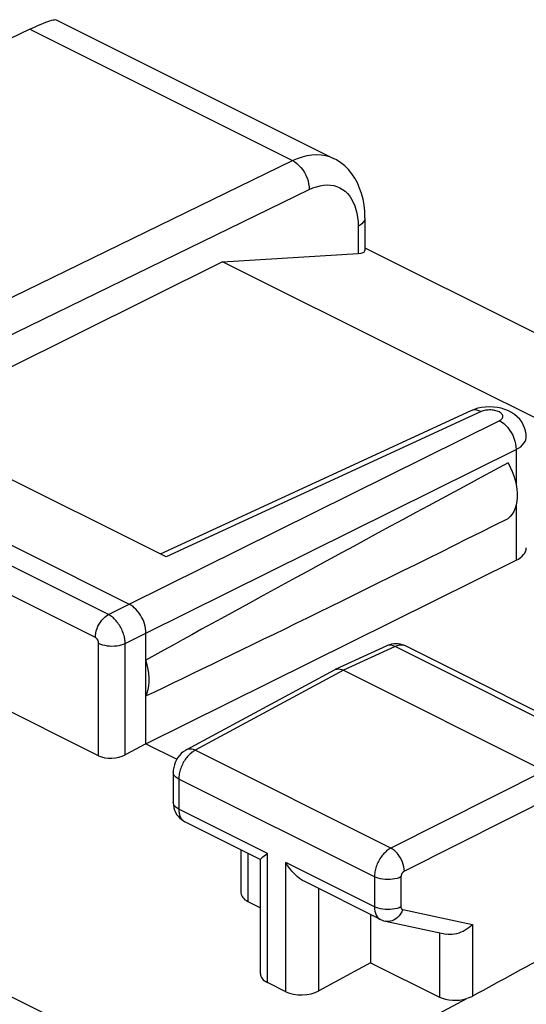
# Model space of a CAD drawing. Units: inches. Extents: x 86.9 to 123.7, y 122.9 to 174.1.
# Drawn here: x 102.4 to 107.7, y 163.7 to 174.1 of the extents above; entities that cross this region are included whole.
import ezdxf

# ---------------------------------------------------------------- set-up
doc = ezdxf.new("R2010")
doc.units = ezdxf.units.IN
doc.header["$MEASUREMENT"] = 0
doc.layers.add('ASSI', color=7, linetype='Continuous')
doc.layers.add('RACCORDO', color=7, linetype='Continuous')

# ---------------------------------------------------------------- blocks, each defined once
blk = doc.blocks.new('block 35')
at = {"layer": 'ASSI', "color": 7, "lineweight": 25, "true_color": 0xffffff}
blk.add_lwpolyline([(102.466, 173.99), (96.122, 170.922)], dxfattribs=at)
blk = doc.blocks.new('block 51')
at = {"layer": 'ASSI', "color": 7, "lineweight": 25, "true_color": 0xffffff}
blk.add_lwpolyline([(104.501, 171.536), (100.674, 169.63)], dxfattribs=at)
blk = doc.blocks.new('block 55')
at = {"layer": 'ASSI', "color": 7, "lineweight": 25, "true_color": 0xffffff}
blk.add_lwpolyline([(100.322, 170.207), (105.239, 172.603)], dxfattribs=at)
blk = doc.blocks.new('block 56')
at = {"layer": 'ASSI', "color": 7, "lineweight": 25, "true_color": 0xffffff}
blk.add_lwpolyline([(100.636, 169.969), (105.415, 172.298)], dxfattribs=at)
blk = doc.blocks.new('block 59')
at = {"layer": 'ASSI', "color": 7, "lineweight": 25, "true_color": 0xffffff}
blk.add_lwpolyline([(105.415, 172.298), (105.454, 172.315), (105.492, 172.328), (105.53, 172.338), (105.567, 172.344), (105.604, 172.346), (105.639, 172.344), (105.673, 172.339), (105.706, 172.329), (105.737, 172.316), (105.767, 172.299), (105.794, 172.279), (105.819, 172.255), (105.842, 172.228), (105.862, 172.197), (105.88, 172.164), (105.896, 172.127), (105.908, 172.088), (105.918, 172.047), (105.925, 172.004), (105.93, 171.958), (105.931, 171.911)], dxfattribs=at)
blk = doc.blocks.new('block 60')
at = {"layer": 'ASSI', "color": 7, "lineweight": 25, "true_color": 0xffffff}
blk.add_lwpolyline([(105.239, 172.603), (105.291, 172.626), (105.343, 172.644), (105.394, 172.657), (105.444, 172.665), (105.493, 172.667), (105.54, 172.665), (105.585, 172.658), (105.629, 172.645), (105.671, 172.627)], dxfattribs=at)
blk = doc.blocks.new('block 68')
at = {"layer": 'ASSI', "color": 7, "lineweight": 25, "true_color": 0xffffff}
blk.add_lwpolyline([(107.42, 169.856), (107.43, 169.861), (107.438, 169.867), (107.444, 169.873), (107.45, 169.879), (107.454, 169.886), (107.457, 169.892), (107.458, 169.899), (107.458, 169.906), (107.457, 169.913), (107.454, 169.92), (107.449, 169.926), (107.443, 169.932), (107.436, 169.938), (107.428, 169.944), (107.419, 169.949), (107.408, 169.954), (107.397, 169.958), (107.385, 169.962), (107.372, 169.965), (107.358, 169.967), (107.345, 169.969), (107.331, 169.97), (107.317, 169.97), (107.303, 169.969), (107.289, 169.968), (107.275, 169.966), (107.263, 169.964), (107.251, 169.96), (107.239, 169.957), (107.228, 169.952)], dxfattribs=at)
blk = doc.blocks.new('block 70')
at = {"layer": 'ASSI', "color": 7, "lineweight": 25, "true_color": 0xffffff}
blk.add_lwpolyline([(103.297, 167.809), (103.515, 167.919)], dxfattribs=at)
blk = doc.blocks.new('block 71')
at = {"layer": 'ASSI', "color": 7, "lineweight": 25, "true_color": 0xffffff}
blk.add_lwpolyline([(103.473, 167.504), (103.692, 167.614)], dxfattribs=at)
blk = doc.blocks.new('block 72')
at = {"layer": 'ASSI', "color": 7, "lineweight": 25, "true_color": 0xffffff}
blk.add_lwpolyline([(103.515, 167.919), (107.42, 169.856)], dxfattribs=at)
blk = doc.blocks.new('block 73')
at = {"layer": 'ASSI', "color": 7, "lineweight": 25, "true_color": 0xffffff}
blk.add_lwpolyline([(103.692, 167.614), (107.597, 169.551)], dxfattribs=at)
blk = doc.blocks.new('block 76')
at = {"layer": 'ASSI', "color": 7, "lineweight": 25, "true_color": 0xffffff}
blk.add_lwpolyline([(107.121, 169.961), (103.843, 168.447)], dxfattribs=at)
blk = doc.blocks.new('block 77')
at = {"layer": 'ASSI', "color": 7, "lineweight": 25, "true_color": 0xffffff}
blk.add_lwpolyline([(107.228, 169.952), (103.904, 168.417)], dxfattribs=at)
blk = doc.blocks.new('block 78')
at = {"layer": 'ASSI', "color": 7, "lineweight": 25, "true_color": 0xffffff}
blk.add_lwpolyline([(107.157, 169.976), (107.12, 169.961)], dxfattribs=at)
blk = doc.blocks.new('block 79')
at = {"layer": 'ASSI', "color": 7, "lineweight": 25, "true_color": 0xffffff}
blk.add_lwpolyline([(105.69, 167.228), (105.707, 167.233), (105.724, 167.235)], dxfattribs=at)
blk = doc.blocks.new('block 100')
at = {"layer": 'ASSI', "color": 7, "lineweight": 25, "true_color": 0xffffff}
blk.add_lwpolyline([(104.119, 166.38), (104.108, 166.373), (104.085, 166.358), (104.065, 166.34), (104.045, 166.32), (104.029, 166.298), (104.014, 166.274), (104.001, 166.248), (103.992, 166.221), (103.985, 166.195), (103.981, 166.167), (103.98, 166.143)], dxfattribs=at)
blk = doc.blocks.new('block 101')
at = {"layer": 'ASSI', "color": 7, "lineweight": 25, "true_color": 0xffffff}
blk.add_lwpolyline([(107.597, 169.551), (107.623, 169.566), (107.646, 169.582), (107.666, 169.6), (107.681, 169.618), (107.693, 169.637), (107.701, 169.656), (107.705, 169.676), (107.705, 169.684)], dxfattribs=at)
blk = doc.blocks.new('block 102')
at = {"layer": 'ASSI', "color": 7, "lineweight": 25, "true_color": 0xffffff}
blk.add_lwpolyline([(104.211, 166.376), (104.203, 166.371), (104.195, 166.366), (104.186, 166.36), (104.177, 166.354), (104.168, 166.346), (104.159, 166.338), (104.15, 166.33), (104.141, 166.32), (104.132, 166.31), (104.123, 166.3), (104.114, 166.288)], dxfattribs=at)
blk = doc.blocks.new('block 103')
at = {"layer": 'ASSI', "color": 7, "lineweight": 25, "true_color": 0xffffff}
blk.add_lwpolyline([(103.692, 166.445), (103.473, 166.326)], dxfattribs=at)
blk = doc.blocks.new('block 104')
at = {"layer": 'ASSI', "color": 7, "lineweight": 25, "true_color": 0xffffff}
blk.add_lwpolyline([(105.686, 167.225), (104.119, 166.38)], dxfattribs=at)
blk = doc.blocks.new('block 105')
at = {"layer": 'ASSI', "color": 7, "lineweight": 25, "true_color": 0xffffff}
blk.add_lwpolyline([(105.778, 167.221), (104.211, 166.376)], dxfattribs=at)
blk = doc.blocks.new('block 106')
at = {"layer": 'ASSI', "color": 7, "lineweight": 25, "true_color": 0xffffff}
blk.add_lwpolyline([(105.686, 167.225), (105.69, 167.228)], dxfattribs=at)
blk = doc.blocks.new('block 107')
at = {"layer": 'ASSI', "color": 7, "lineweight": 25, "true_color": 0xffffff}
blk.add_lwpolyline([(103.692, 166.445), (107.597, 168.382)], dxfattribs=at)
blk = doc.blocks.new('block 109')
at = {"layer": 'ASSI', "color": 7, "lineweight": 25, "true_color": 0xffffff}
blk.add_lwpolyline([(106.234, 167.479), (105.69, 167.228)], dxfattribs=at)
blk = doc.blocks.new('block 110')
at = {"layer": 'ASSI', "color": 7, "lineweight": 25, "true_color": 0xffffff}
blk.add_lwpolyline([(106.32, 167.471), (105.778, 167.221)], dxfattribs=at)
blk = doc.blocks.new('block 118')
at = {"layer": 'ASSI', "color": 7, "lineweight": 25, "true_color": 0xffffff}
blk.add_lwpolyline([(104.94, 165.262), (104.974, 165.287)], dxfattribs=at)
blk = doc.blocks.new('block 121')
at = {"layer": 'ASSI', "color": 7, "lineweight": 25, "true_color": 0xffffff}
blk.add_lwpolyline([(106.277, 165.343), (106.268, 165.338), (106.259, 165.332), (106.25, 165.326), (106.241, 165.319), (106.231, 165.312), (106.222, 165.303), (106.212, 165.294), (106.203, 165.285), (106.194, 165.274), (106.185, 165.264), (106.177, 165.252), (106.168, 165.24), (106.16, 165.228), (106.153, 165.215), (106.146, 165.202), (106.139, 165.189), (106.133, 165.176), (106.127, 165.162), (106.122, 165.148), (106.118, 165.135), (106.114, 165.121), (106.111, 165.107), (106.108, 165.093), (106.106, 165.08), (106.104, 165.066), (106.103, 165.053), (106.103, 165.04)], dxfattribs=at)
blk = doc.blocks.new('block 122')
at = {"layer": 'ASSI', "color": 7, "lineweight": 25, "true_color": 0xffffff}
blk.add_lwpolyline([(106.061, 164.132), (105.518, 163.836)], dxfattribs=at)
blk = doc.blocks.new('block 123')
at = {"layer": 'ASSI', "color": 7, "lineweight": 25, "true_color": 0xffffff}
blk.add_lwpolyline([(106.419, 165.099), (106.417, 165.098), (106.415, 165.097), (106.413, 165.096), (106.411, 165.094), (106.409, 165.093), (106.407, 165.091), (106.405, 165.089), (106.404, 165.088), (106.402, 165.085), (106.4, 165.083), (106.398, 165.081), (106.396, 165.079), (106.395, 165.076), (106.393, 165.074), (106.392, 165.071), (106.391, 165.069), (106.389, 165.066), (106.388, 165.063), (106.387, 165.06), (106.386, 165.058), (106.385, 165.055), (106.385, 165.052), (106.384, 165.049), (106.384, 165.047), (106.383, 165.044), (106.383, 165.041), (106.383, 165.039)], dxfattribs=at)
blk = doc.blocks.new('block 124')
at = {"layer": 'ASSI', "color": 7, "lineweight": 25, "true_color": 0xffffff}
blk.add_lwpolyline([(107.899, 166.16), (106.277, 165.343)], dxfattribs=at)
blk = doc.blocks.new('block 125')
at = {"layer": 'ASSI', "color": 7, "lineweight": 25, "true_color": 0xffffff}
blk.add_lwpolyline([(108.04, 165.916), (106.419, 165.099)], dxfattribs=at)
blk = doc.blocks.new('block 129')
at = {"layer": 'ASSI', "color": 7, "lineweight": 25, "true_color": 0xffffff}
blk.add_lwpolyline([(106.383, 165.039), (106.363, 165.03), (106.342, 165.023), (106.318, 165.018), (106.294, 165.014), (106.268, 165.011), (106.243, 165.011), (106.217, 165.012), (106.191, 165.014), (106.167, 165.018), (106.144, 165.024), (106.122, 165.031), (106.103, 165.04)], dxfattribs=at)
blk = doc.blocks.new('block 130')
at = {"layer": 'ASSI', "color": 7, "lineweight": 25, "true_color": 0xffffff}
blk.add_lwpolyline([(106.383, 164.721), (106.363, 164.713), (106.342, 164.706), (106.318, 164.7), (106.294, 164.696), (106.268, 164.694), (106.243, 164.693), (106.217, 164.694), (106.191, 164.697), (106.167, 164.701), (106.144, 164.707), (106.122, 164.714), (106.103, 164.723)], dxfattribs=at)
blk = doc.blocks.new('block 139')
at = {"layer": 'ASSI', "color": 7, "lineweight": 25, "true_color": 0xffffff}
blk.add_lwpolyline([(102.84, 161.478), (107.077, 163.753)], dxfattribs=at)
blk = doc.blocks.new('block 141')
at = {"layer": 'ASSI', "color": 7, "lineweight": 25, "true_color": 0xffffff}
blk.add_lwpolyline([(107.138, 163.778), (107.129, 163.773), (107.119, 163.769), (107.109, 163.764), (107.099, 163.76), (107.088, 163.757), (107.077, 163.753)], dxfattribs=at)
blk = doc.blocks.new('block 158')
at = {"layer": 'ASSI', "color": 7, "lineweight": 25, "true_color": 0xffffff}
blk.add_lwpolyline([(104.114, 166.288), (104.106, 166.277), (104.098, 166.264), (104.09, 166.252), (104.083, 166.239), (104.076, 166.225), (104.07, 166.211), (104.064, 166.198), (104.059, 166.184), (104.054, 166.169), (104.05, 166.155), (104.046, 166.141), (104.044, 166.127), (104.041, 166.113), (104.04, 166.099), (104.039, 166.085), (104.038, 166.072)], dxfattribs=at)
blk = doc.blocks.new('block 159')
at = {"layer": 'ASSI', "color": 7, "lineweight": 25, "true_color": 0xffffff}
blk.add_lwpolyline([(107.138, 164.536), (107.12, 164.519), (107.102, 164.504), (107.082, 164.489), (107.06, 164.475), (107.038, 164.463), (107.016, 164.453), (106.993, 164.444), (106.97, 164.437), (106.947, 164.432), (106.924, 164.43), (106.902, 164.429), (106.881, 164.43), (106.86, 164.433)], dxfattribs=at)
blk = doc.blocks.new('block 170')
at = {"layer": 'ASSI', "color": 7, "lineweight": 25, "true_color": 0xffffff}
blk.add_lwpolyline([(103.692, 166.949), (103.706, 166.983), (103.716, 167.019), (103.723, 167.057), (103.727, 167.099), (103.727, 167.142), (103.723, 167.187), (103.716, 167.233), (103.706, 167.279), (103.692, 167.327)], dxfattribs=at)
blk = doc.blocks.new('block 171')
at = {"layer": 'ASSI', "color": 7, "lineweight": 25, "true_color": 0xffffff}
blk.add_lwpolyline([(104.901, 165.223), (104.902, 165.227), (104.908, 165.233), (104.916, 165.241), (104.927, 165.251), (104.94, 165.262)], dxfattribs=at)
blk = doc.blocks.new('block 182')
at = {"layer": 'ASSI', "color": 7, "lineweight": 25, "true_color": 0xffffff}
blk.add_lwpolyline([(106.401, 164.693), (106.391, 164.669), (106.378, 164.647), (106.363, 164.628), (106.347, 164.61), (106.329, 164.595), (106.31, 164.583), (106.291, 164.574), (106.27, 164.569), (106.25, 164.566), (106.23, 164.567), (106.221, 164.569)], dxfattribs=at)
blk = doc.blocks.new('block 197')
at = {"layer": 'ASSI', "color": 7, "lineweight": 25, "true_color": 0xffffff}
blk.add_lwpolyline([(103.193, 167.506), (103.193, 167.508), (103.193, 167.51), (103.193, 167.512), (103.192, 167.515), (103.192, 167.518), (103.191, 167.52), (103.191, 167.523), (103.19, 167.526), (103.189, 167.528), (103.188, 167.531), (103.187, 167.534), (103.185, 167.536), (103.184, 167.539), (103.183, 167.542), (103.181, 167.544), (103.179, 167.547), (103.178, 167.549), (103.176, 167.551), (103.174, 167.553), (103.172, 167.556), (103.17, 167.558), (103.168, 167.559), (103.166, 167.561), (103.164, 167.563), (103.162, 167.564), (103.16, 167.565), (103.158, 167.566)], dxfattribs=at)
blk = doc.blocks.new('block 199')
at = {"layer": 'ASSI', "color": 7, "lineweight": 25, "true_color": 0xffffff}
blk.add_lwpolyline([(103.193, 166.318), (103.193, 167.506)], dxfattribs=at)
blk = doc.blocks.new('block 200')
at = {"layer": 'ASSI', "color": 7, "lineweight": 25, "true_color": 0xffffff}
blk.add_lwpolyline([(103.473, 166.326), (103.473, 167.504)], dxfattribs=at)
blk = doc.blocks.new('block 201')
at = {"layer": 'ASSI', "color": 7, "lineweight": 25, "true_color": 0xffffff}
blk.add_lwpolyline([(103.692, 166.445), (103.692, 167.614)], dxfattribs=at)
blk = doc.blocks.new('block 208')
at = {"layer": 'ASSI', "color": 7, "lineweight": 25, "true_color": 0xffffff}
blk.add_lwpolyline([(103.158, 167.566), (103.159, 167.589), (103.162, 167.613), (103.168, 167.637), (103.176, 167.661), (103.186, 167.685), (103.198, 167.708), (103.212, 167.73), (103.227, 167.75), (103.243, 167.768), (103.261, 167.785), (103.278, 167.798), (103.297, 167.809)], dxfattribs=at)
blk = doc.blocks.new('block 209')
at = {"layer": 'ASSI', "color": 7, "lineweight": 25, "true_color": 0xffffff}
blk.add_lwpolyline([(106.003, 171.999), (106.001, 171.983), (105.995, 171.967), (105.984, 171.952), (105.97, 171.937), (105.952, 171.923), (105.931, 171.911)], dxfattribs=at)
blk = doc.blocks.new('block 212')
at = {"layer": 'ASSI', "color": 7, "lineweight": 25, "true_color": 0xffffff}
blk.add_lwpolyline([(103.692, 167.614), (103.691, 167.637), (103.688, 167.661), (103.683, 167.685), (103.676, 167.71), (103.668, 167.735), (103.658, 167.759), (103.646, 167.782), (103.633, 167.804), (103.619, 167.825), (103.604, 167.846), (103.587, 167.865), (103.569, 167.881), (103.552, 167.896), (103.533, 167.909), (103.515, 167.919)], dxfattribs=at)
blk = doc.blocks.new('block 213')
at = {"layer": 'ASSI', "color": 7, "lineweight": 25, "true_color": 0xffffff}
blk.add_lwpolyline([(103.473, 167.504), (103.473, 167.515), (103.472, 167.527), (103.471, 167.539), (103.469, 167.551), (103.467, 167.564), (103.464, 167.577), (103.46, 167.59), (103.456, 167.604), (103.451, 167.618), (103.446, 167.631), (103.44, 167.645), (103.434, 167.658), (103.427, 167.671), (103.42, 167.684), (103.412, 167.697), (103.404, 167.709), (103.395, 167.721), (103.386, 167.733), (103.377, 167.744), (103.368, 167.754), (103.358, 167.764), (103.348, 167.773), (103.338, 167.782), (103.328, 167.79), (103.317, 167.797), (103.307, 167.803), (103.297, 167.809)], dxfattribs=at)
blk = doc.blocks.new('block 214')
at = {"layer": 'ASSI', "color": 7, "lineweight": 25, "true_color": 0xffffff}
blk.add_lwpolyline([(104.038, 165.755), (104.039, 165.746), (104.039, 165.737), (104.04, 165.728), (104.041, 165.719), (104.043, 165.71), (104.045, 165.701), (104.047, 165.692), (104.05, 165.684), (104.053, 165.676), (104.057, 165.668), (104.061, 165.66), (104.066, 165.653), (104.071, 165.646), (104.076, 165.64), (104.083, 165.634), (104.089, 165.629), (104.096, 165.624)], dxfattribs=at)
blk = doc.blocks.new('block 215')
at = {"layer": 'ASSI', "color": 7, "lineweight": 25, "true_color": 0xffffff}
blk.add_lwpolyline([(103.98, 165.826), (103.98, 165.822), (103.982, 165.795), (103.986, 165.769), (103.994, 165.744), (104.004, 165.721), (104.016, 165.698), (104.031, 165.678), (104.048, 165.659)], dxfattribs=at)
blk = doc.blocks.new('block 216')
at = {"layer": 'ASSI', "color": 7, "lineweight": 25, "true_color": 0xffffff}
blk.add_lwpolyline([(103.98, 166.143), (103.98, 165.826)], dxfattribs=at)
blk = doc.blocks.new('block 217')
at = {"layer": 'ASSI', "color": 7, "lineweight": 25, "true_color": 0xffffff}
blk.add_lwpolyline([(104.038, 166.072), (104.038, 165.755)], dxfattribs=at)
blk = doc.blocks.new('block 218')
at = {"layer": 'ASSI', "color": 7, "lineweight": 25, "true_color": 0xffffff}
blk.add_lwpolyline([(104.695, 165.324), (104.695, 164.87)], dxfattribs=at)
blk = doc.blocks.new('block 219')
at = {"layer": 'ASSI', "color": 7, "lineweight": 25, "true_color": 0xffffff}
blk.add_lwpolyline([(104.768, 165.287), (104.768, 164.778)], dxfattribs=at)
blk = doc.blocks.new('block 220')
at = {"layer": 'ASSI', "color": 7, "lineweight": 25, "true_color": 0xffffff}
blk.add_lwpolyline([(104.901, 164.015), (104.901, 165.225)], dxfattribs=at)
blk = doc.blocks.new('block 222')
at = {"layer": 'ASSI', "color": 7, "lineweight": 25, "true_color": 0xffffff}
blk.add_lwpolyline([(104.974, 163.923), (104.974, 165.287)], dxfattribs=at)
blk = doc.blocks.new('block 224')
at = {"layer": 'ASSI', "color": 7, "lineweight": 25, "true_color": 0xffffff}
blk.add_lwpolyline([(105.167, 163.826), (105.167, 165.19)], dxfattribs=at)
blk = doc.blocks.new('block 226')
at = {"layer": 'ASSI', "color": 7, "lineweight": 25, "true_color": 0xffffff}
blk.add_lwpolyline([(105.518, 163.836), (105.518, 164.912)], dxfattribs=at)
blk = doc.blocks.new('block 227')
at = {"layer": 'ASSI', "color": 7, "lineweight": 25, "true_color": 0xffffff}
blk.add_lwpolyline([(105.931, 171.911), (105.931, 171.621)], dxfattribs=at)
blk = doc.blocks.new('block 228')
at = {"layer": 'ASSI', "color": 7, "lineweight": 25, "true_color": 0xffffff}
blk.add_lwpolyline([(106.003, 171.999), (106.003, 171.654)], dxfattribs=at)
blk = doc.blocks.new('block 229')
at = {"layer": 'ASSI', "color": 7, "lineweight": 25, "true_color": 0xffffff}
blk.add_lwpolyline([(106.061, 164.641), (106.061, 164.132)], dxfattribs=at)
blk = doc.blocks.new('block 230')
at = {"layer": 'ASSI', "color": 7, "lineweight": 25, "true_color": 0xffffff}
blk.add_lwpolyline([(106.103, 165.04), (106.103, 164.723)], dxfattribs=at)
blk = doc.blocks.new('block 234')
at = {"layer": 'ASSI', "color": 7, "lineweight": 25, "true_color": 0xffffff}
blk.add_lwpolyline([(106.419, 165.099), (106.417, 165.122), (106.413, 165.146), (106.407, 165.17), (106.399, 165.195), (106.388, 165.219), (106.376, 165.242), (106.362, 165.264), (106.347, 165.284), (106.33, 165.302), (106.313, 165.318), (106.295, 165.332), (106.277, 165.343)], dxfattribs=at)
blk = doc.blocks.new('block 235')
at = {"layer": 'ASSI', "color": 7, "lineweight": 25, "true_color": 0xffffff}
blk.add_lwpolyline([(106.383, 164.721), (106.383, 164.716), (106.384, 164.712), (106.385, 164.708), (106.387, 164.704), (106.389, 164.7), (106.392, 164.698), (106.394, 164.695), (106.398, 164.694), (106.401, 164.693)], dxfattribs=at)
blk = doc.blocks.new('block 237')
at = {"layer": 'ASSI', "color": 7, "lineweight": 25, "true_color": 0xffffff}
blk.add_lwpolyline([(106.103, 164.723), (106.104, 164.698), (106.108, 164.675), (106.114, 164.654), (106.122, 164.635), (106.132, 164.618), (106.144, 164.604), (106.159, 164.593), (106.168, 164.587)], dxfattribs=at)
blk = doc.blocks.new('block 238')
at = {"layer": 'ASSI', "color": 7, "lineweight": 25, "true_color": 0xffffff}
blk.add_lwpolyline([(106.003, 171.999), (106.001, 172.068), (105.994, 172.133), (105.983, 172.196), (105.967, 172.257), (105.947, 172.314), (105.923, 172.368), (105.895, 172.419), (105.864, 172.465), (105.828, 172.508), (105.789, 172.547), (105.748, 172.581), (105.703, 172.61), (105.672, 172.627)], dxfattribs=at)
blk = doc.blocks.new('block 240')
at = {"layer": 'ASSI', "color": 7, "lineweight": 25, "true_color": 0xffffff}
blk.add_lwpolyline([(106.383, 165.039), (106.383, 164.721)], dxfattribs=at)
blk = doc.blocks.new('block 242')
at = {"layer": 'ASSI', "color": 7, "lineweight": 25, "true_color": 0xffffff}
blk.add_lwpolyline([(106.788, 164.449), (106.788, 163.769)], dxfattribs=at)
blk = doc.blocks.new('block 244')
at = {"layer": 'ASSI', "color": 7, "lineweight": 25, "true_color": 0xffffff}
blk.add_lwpolyline([(107.138, 164.536), (107.138, 163.778)], dxfattribs=at)
blk = doc.blocks.new('block 255')
at = {"layer": 'ASSI', "color": 7, "lineweight": 25, "true_color": 0xffffff}
blk.add_lwpolyline([(107.597, 169.551), (107.597, 169.186)], dxfattribs=at)
blk = doc.blocks.new('block 256')
at = {"layer": 'ASSI', "color": 7, "lineweight": 25, "true_color": 0xffffff}
blk.add_lwpolyline([(107.597, 168.963), (107.597, 168.382)], dxfattribs=at)
blk = doc.blocks.new('block 260')
at = {"layer": 'ASSI', "color": 7, "lineweight": 25, "true_color": 0xffffff}
blk.add_lwpolyline([(107.705, 169.684), (107.704, 169.715), (107.698, 169.748), (107.688, 169.781), (107.674, 169.813), (107.657, 169.843), (107.636, 169.871), (107.61, 169.898), (107.582, 169.921), (107.551, 169.942), (107.516, 169.96), (107.479, 169.975), (107.441, 169.987), (107.401, 169.995), (107.359, 170), (107.317, 170.002)], dxfattribs=at)
blk = doc.blocks.new('block 273')
at = {"layer": 'ASSI', "color": 7, "lineweight": 25, "true_color": 0xffffff}
blk.add_lwpolyline([(107.513, 169.41), (107.536, 169.365), (107.557, 169.32), (107.574, 169.274), (107.588, 169.228), (107.598, 169.181), (107.605, 169.135), (107.609, 169.09), (107.609, 169.047), (107.605, 169.005), (107.598, 168.967), (107.588, 168.931), (107.574, 168.898), (107.557, 168.869), (107.536, 168.844), (107.513, 168.823)], dxfattribs=at)
blk = doc.blocks.new('block 278')
at = {"layer": 'ASSI', "color": 7, "lineweight": 25, "true_color": 0xffffff}
blk.add_lwpolyline([(105.167, 163.826), (104.974, 163.923)], dxfattribs=at)
blk = doc.blocks.new('block 283')
at = {"layer": 'ASSI', "color": 7, "lineweight": 25, "true_color": 0xffffff}
blk.add_lwpolyline([(104.048, 165.659), (104.067, 165.643), (104.087, 165.629), (104.103, 165.62)], dxfattribs=at)
blk = doc.blocks.new('block 287')
at = {"layer": 'ASSI', "color": 7, "lineweight": 25, "true_color": 0xffffff}
blk.add_lwpolyline([(106.221, 164.569), (106.861, 164.433)], dxfattribs=at)
blk = doc.blocks.new('block 288')
at = {"layer": 'ASSI', "color": 7, "lineweight": 25, "true_color": 0xffffff}
blk.add_lwpolyline([(106.401, 164.693), (107.138, 164.536)], dxfattribs=at)
blk = doc.blocks.new('block 290')
at = {"layer": 'ASSI', "color": 7, "lineweight": 25, "true_color": 0xffffff}
blk.add_lwpolyline([(104.211, 166.376), (104.193, 166.383), (104.174, 166.388), (104.157, 166.389), (104.14, 166.387), (104.124, 166.383), (104.119, 166.38)], dxfattribs=at)
blk = doc.blocks.new('block 293')
at = {"layer": 'ASSI', "color": 7, "lineweight": 25, "true_color": 0xffffff}
blk.add_lwpolyline([(103.193, 167.506), (103.212, 167.497), (103.234, 167.49), (103.257, 167.484), (103.282, 167.48), (103.307, 167.477), (103.333, 167.476), (103.359, 167.477), (103.384, 167.479), (103.409, 167.483), (103.432, 167.489), (103.454, 167.496), (103.473, 167.504)], dxfattribs=at)
blk = doc.blocks.new('block 294')
at = {"layer": 'ASSI', "color": 7, "lineweight": 25, "true_color": 0xffffff}
blk.add_lwpolyline([(106.168, 164.587), (106.177, 164.583), (106.199, 164.575), (106.221, 164.569)], dxfattribs=at)
blk = doc.blocks.new('block 300')
at = {"layer": 'ASSI', "color": 7, "lineweight": 25, "true_color": 0xffffff}
blk.add_lwpolyline([(104.768, 164.778), (104.901, 164.712)], dxfattribs=at)
blk = doc.blocks.new('block 301')
at = {"layer": 'ASSI', "color": 7, "lineweight": 25, "true_color": 0xffffff}
blk.add_lwpolyline([(106.061, 164.132), (106.788, 163.769)], dxfattribs=at)
blk = doc.blocks.new('block 303')
at = {"layer": 'ASSI', "color": 7, "lineweight": 25, "true_color": 0xffffff}
blk.add_lwpolyline([(106.168, 164.587), (105.367, 164.988)], dxfattribs=at)
blk = doc.blocks.new('block 304')
at = {"layer": 'ASSI', "color": 7, "lineweight": 25, "true_color": 0xffffff}
blk.add_lwpolyline([(104.899, 165.222), (104.103, 165.62)], dxfattribs=at)
blk = doc.blocks.new('block 308')
at = {"layer": 'ASSI', "color": 7, "lineweight": 25, "true_color": 0xffffff}
blk.add_lwpolyline([(104.974, 165.287), (104.038, 165.755)], dxfattribs=at)
blk = doc.blocks.new('block 310')
at = {"layer": 'ASSI', "color": 7, "lineweight": 25, "true_color": 0xffffff}
blk.add_lwpolyline([(106.103, 164.723), (105.167, 165.19)], dxfattribs=at)
blk = doc.blocks.new('block 311')
at = {"layer": 'ASSI', "color": 7, "lineweight": 25, "true_color": 0xffffff}
blk.add_lwpolyline([(103.193, 166.318), (100.902, 167.464)], dxfattribs=at)
blk = doc.blocks.new('block 313')
at = {"layer": 'ASSI', "color": 7, "lineweight": 25, "true_color": 0xffffff}
blk.add_lwpolyline([(106.103, 165.04), (104.038, 166.072)], dxfattribs=at)
blk = doc.blocks.new('block 317')
at = {"layer": 'ASSI', "color": 7, "lineweight": 25, "true_color": 0xffffff}
blk.add_lwpolyline([(103.692, 166.445), (104.019, 166.282)], dxfattribs=at)
blk = doc.blocks.new('block 318')
at = {"layer": 'ASSI', "color": 7, "lineweight": 25, "true_color": 0xffffff}
blk.add_lwpolyline([(106.277, 165.343), (104.211, 166.376)], dxfattribs=at)
blk = doc.blocks.new('block 323')
at = {"layer": 'ASSI', "color": 7, "lineweight": 25, "true_color": 0xffffff}
blk.add_lwpolyline([(103.158, 167.566), (100.938, 168.676)], dxfattribs=at)
blk = doc.blocks.new('block 325')
at = {"layer": 'ASSI', "color": 7, "lineweight": 25, "true_color": 0xffffff}
blk.add_lwpolyline([(103.297, 167.809), (101.077, 168.919)], dxfattribs=at)
blk = doc.blocks.new('block 328')
at = {"layer": 'ASSI', "color": 7, "lineweight": 25, "true_color": 0xffffff}
blk.add_lwpolyline([(105.367, 164.988), (105.344, 165.001), (105.314, 165.021), (105.286, 165.044), (105.258, 165.07), (105.233, 165.098), (105.209, 165.128), (105.187, 165.158), (105.167, 165.19)], dxfattribs=at)
blk = doc.blocks.new('block 330')
at = {"layer": 'ASSI', "color": 7, "lineweight": 25, "true_color": 0xffffff}
blk.add_lwpolyline([(104.038, 165.755), (104.021, 165.765), (104.007, 165.775), (103.995, 165.787), (103.987, 165.799), (103.982, 165.812), (103.98, 165.826)], dxfattribs=at)
blk = doc.blocks.new('block 331')
at = {"layer": 'ASSI', "color": 7, "lineweight": 25, "true_color": 0xffffff}
blk.add_lwpolyline([(104.038, 166.072), (104.021, 166.082), (104.007, 166.093), (103.995, 166.104), (103.987, 166.116), (103.982, 166.129), (103.98, 166.143)], dxfattribs=at)
blk = doc.blocks.new('block 353')
at = {"layer": 'ASSI', "color": 7, "lineweight": 25, "true_color": 0xffffff}
blk.add_lwpolyline([(105.724, 167.235), (105.741, 167.233), (105.759, 167.229), (105.778, 167.221)], dxfattribs=at)
blk = doc.blocks.new('block 354')
at = {"layer": 'ASSI', "color": 7, "lineweight": 25, "true_color": 0xffffff}
blk.add_lwpolyline([(106.418, 167.482), (106.397, 167.49), (106.375, 167.496), (106.352, 167.499), (106.33, 167.5), (106.306, 167.499), (106.283, 167.495), (106.261, 167.489), (106.238, 167.481), (106.234, 167.479)], dxfattribs=at)
blk = doc.blocks.new('block 356')
at = {"layer": 'ASSI', "color": 7, "lineweight": 25, "true_color": 0xffffff}
blk.add_lwpolyline([(106.32, 167.471), (106.302, 167.479), (106.284, 167.484), (106.267, 167.486), (106.251, 167.484), (106.234, 167.479)], dxfattribs=at)
blk = doc.blocks.new('block 358')
at = {"layer": 'ASSI', "color": 7, "lineweight": 25, "true_color": 0xffffff}
blk.add_lwpolyline([(106.43, 167.477), (106.421, 167.481), (106.412, 167.484), (106.403, 167.486), (106.393, 167.487), (106.383, 167.487), (106.373, 167.487), (106.363, 167.485), (106.352, 167.483), (106.342, 167.48), (106.331, 167.476), (106.32, 167.471)], dxfattribs=at)
blk = doc.blocks.new('block 362')
at = {"layer": 'ASSI', "color": 7, "lineweight": 25, "true_color": 0xffffff}
blk.add_lwpolyline([(106.43, 167.477), (106.418, 167.482)], dxfattribs=at)
blk = doc.blocks.new('block 365')
at = {"layer": 'ASSI', "color": 7, "lineweight": 25, "true_color": 0xffffff}
blk.add_lwpolyline([(101.288, 169.033), (103.515, 167.919)], dxfattribs=at)
blk = doc.blocks.new('block 367')
at = {"layer": 'ASSI', "color": 7, "lineweight": 25, "true_color": 0xffffff}
blk.add_lwpolyline([(105.778, 167.221), (107.899, 166.16)], dxfattribs=at)
blk = doc.blocks.new('block 368')
at = {"layer": 'ASSI', "color": 7, "lineweight": 25, "true_color": 0xffffff}
blk.add_lwpolyline([(103.904, 168.417), (102.007, 169.365)], dxfattribs=at)
blk = doc.blocks.new('block 370')
at = {"layer": 'ASSI', "color": 7, "lineweight": 25, "true_color": 0xffffff}
blk.add_lwpolyline([(108.423, 166.42), (106.32, 167.471)], dxfattribs=at)
blk = doc.blocks.new('block 372')
at = {"layer": 'ASSI', "color": 7, "lineweight": 25, "true_color": 0xffffff}
blk.add_lwpolyline([(108.531, 166.426), (106.43, 167.477)], dxfattribs=at)
blk = doc.blocks.new('block 382')
at = {"layer": 'ASSI', "color": 7, "lineweight": 25, "true_color": 0xffffff}
blk.add_lwpolyline([(107.317, 170.002), (107.275, 170), (107.234, 169.995), (107.194, 169.987), (107.157, 169.976)], dxfattribs=at)
blk = doc.blocks.new('block 390')
at = {"layer": 'ASSI', "color": 7, "lineweight": 25, "true_color": 0xffffff}
blk.add_lwpolyline([(107.228, 169.952), (107.206, 169.962), (107.183, 169.968), (107.162, 169.97), (107.141, 169.968), (107.121, 169.961)], dxfattribs=at)
blk = doc.blocks.new('block 392')
at = {"layer": 'ASSI', "color": 7, "lineweight": 25, "true_color": 0xffffff}
blk.add_lwpolyline([(108.476, 169.549), (104.501, 171.536)], dxfattribs=at)
blk = doc.blocks.new('block 393')
at = {"layer": 'ASSI', "color": 7, "lineweight": 25, "true_color": 0xffffff}
blk.add_lwpolyline([(106.003, 171.682), (109.4, 169.984)], dxfattribs=at)
blk = doc.blocks.new('block 395')
at = {"layer": 'ASSI', "color": 7, "lineweight": 25, "true_color": 0xffffff}
blk.add_lwpolyline([(107.42, 169.856), (107.444, 169.843), (107.467, 169.826), (107.489, 169.806), (107.51, 169.784), (107.529, 169.758), (107.547, 169.731), (107.562, 169.702), (107.574, 169.672), (107.585, 169.641), (107.592, 169.611), (107.596, 169.581), (107.597, 169.551)], dxfattribs=at)
blk = doc.blocks.new('block 396')
at = {"layer": 'ASSI', "color": 7, "lineweight": 25, "true_color": 0xffffff}
blk.add_lwpolyline([(105.239, 172.603), (105.263, 172.59), (105.285, 172.573), (105.307, 172.553), (105.328, 172.53), (105.347, 172.505), (105.365, 172.477), (105.38, 172.448), (105.392, 172.418), (105.402, 172.388), (105.409, 172.357), (105.414, 172.327), (105.415, 172.298)], dxfattribs=at)
blk = doc.blocks.new('block 397')
at = {"layer": 'ASSI', "color": 7, "lineweight": 25, "true_color": 0xffffff}
blk.add_lwpolyline([(104.501, 171.536), (105.931, 171.621)], dxfattribs=at)
blk = doc.blocks.new('block 402')
at = {"layer": 'ASSI', "color": 7, "lineweight": 25, "true_color": 0xffffff}
blk.add_lwpolyline([(102.466, 173.99), (105.239, 172.603)], dxfattribs=at)
blk = doc.blocks.new('block 404')
at = {"layer": 'ASSI', "color": 7, "lineweight": 25, "true_color": 0xffffff}
blk.add_lwpolyline([(102.745, 174.09), (105.671, 172.627)], dxfattribs=at)
blk = doc.blocks.new('block 411')
at = {"layer": 'ASSI', "color": 7, "lineweight": 25, "true_color": 0xffffff}
blk.add_open_spline([(105.931, 171.621), (105.977, 171.624), (106.003, 171.635), (106.003, 171.653)], degree=3, dxfattribs=at)
blk = doc.blocks.new('block 413')
at = {"layer": 'ASSI', "color": 7, "lineweight": 25, "true_color": 0xffffff}
blk.add_open_spline([(107.597, 168.382), (107.666, 168.417), (107.705, 168.463), (107.705, 168.512)], degree=3, dxfattribs=at)
blk = doc.blocks.new('block 414')
at = {"layer": 'ASSI', "color": 7, "lineweight": 25, "true_color": 0xffffff}
blk.add_open_spline([(103.692, 166.949), (104.681, 167.422), (105.973, 168.055), (107.513, 168.823)], degree=3, dxfattribs=at)
blk = doc.blocks.new('block 415')
at = {"layer": 'ASSI', "color": 7, "lineweight": 25, "true_color": 0xffffff}
blk.add_open_spline([(107.513, 169.41), (105.973, 168.583), (104.681, 167.878), (103.692, 167.327)], degree=3, dxfattribs=at)
blk = doc.blocks.new('block 416')
at = {"layer": 'ASSI', "color": 7, "lineweight": 25, "true_color": 0xffffff}
blk.add_open_spline([(108.04, 164.271), (107.74, 164.107), (107.439, 163.942), (107.138, 163.778)], degree=3, dxfattribs=at)
blk = doc.blocks.new('block 417')
at = {"layer": 'ASSI', "color": 7, "lineweight": 25, "true_color": 0xffffff}
blk.add_open_spline([(105.167, 163.826), (105.264, 163.778), (105.42, 163.782), (105.518, 163.836)], degree=3, dxfattribs=at)
blk = doc.blocks.new('block 419')
at = {"layer": 'ASSI', "color": 7, "lineweight": 25, "true_color": 0xffffff}
blk.add_open_spline([(106.788, 163.769), (106.864, 163.73), (106.981, 163.724), (107.077, 163.753)], degree=3, dxfattribs=at)
blk = doc.blocks.new('block 420')
at = {"layer": 'ASSI', "color": 7, "lineweight": 25, "true_color": 0xffffff}
blk.add_open_spline([(104.695, 164.87), (104.695, 164.835), (104.721, 164.802), (104.768, 164.778)], degree=3, dxfattribs=at)
blk = doc.blocks.new('block 425')
at = {"layer": 'ASSI', "color": 7, "lineweight": 25, "true_color": 0xffffff}
blk.add_open_spline([(104.901, 164.015), (104.901, 163.979), (104.927, 163.946), (104.974, 163.923)], degree=3, dxfattribs=at)
blk = doc.blocks.new('block 428')
at = {"layer": 'ASSI', "color": 7, "lineweight": 25, "true_color": 0xffffff}
blk.add_open_spline([(103.193, 166.318), (103.27, 166.28), (103.395, 166.283), (103.473, 166.326)], degree=3, dxfattribs=at)
blk = doc.blocks.new('block 438')
at = {"layer": 'RACCORDO', "color": 7, "lineweight": 25, "true_color": 0xffffff}
blk.add_lwpolyline([(102.466, 173.99), (102.498, 174.006), (102.529, 174.02), (102.558, 174.033), (102.586, 174.045), (102.612, 174.056), (102.636, 174.065), (102.658, 174.074), (102.679, 174.08), (102.697, 174.086), (102.713, 174.089), (102.726, 174.091), (102.737, 174.092), (102.745, 174.09)], dxfattribs=at)
blk = doc.blocks.new('block 719')
at = {"layer": 'RACCORDO', "color": 7, "lineweight": 25, "true_color": 0xffffff}
blk.add_lwpolyline([(104.204, 162.803), (90.522, 169.644)], dxfattribs=at)

msp = doc.modelspace()

# ---------------------------------------------------------------- block references
at = {"layer": 'ASSI'}
for name in ['block 404', 'block 35', 'block 402', 'block 60', 'block 238', 'block 55', 'block 396', 'block 59', 'block 56', 'block 209', 'block 227', 'block 228', 'block 397', 'block 411', 'block 393', 'block 51', 'block 392', 'block 76', 'block 77', 'block 78', 'block 390', 'block 382', 'block 68', 'block 260', 'block 72', 'block 395', 'block 101', 'block 73', 'block 255', 'block 415', 'block 273', 'block 368', 'block 365', 'block 325', 'block 256', 'block 414', 'block 323', 'block 413', 'block 107', 'block 70', 'block 212', 'block 208', 'block 213', 'block 197', 'block 71', 'block 201', 'block 311', 'block 199', 'block 293', 'block 200', 'block 109', 'block 110', 'block 354', 'block 356', 'block 358', 'block 370', 'block 362', 'block 372', 'block 170', 'block 104', 'block 105', 'block 106', 'block 79', 'block 353', 'block 367', 'block 103', 'block 317', 'block 290', 'block 428', 'block 100', 'block 158', 'block 102', 'block 318', 'block 216', 'block 331', 'block 124', 'block 217', 'block 313', 'block 125', 'block 215', 'block 330', 'block 214', 'block 308', 'block 283', 'block 304', 'block 218', 'block 219', 'block 171', 'block 118', 'block 222', 'block 121', 'block 234', 'block 220', 'block 224', 'block 310', 'block 328', 'block 129', 'block 230', 'block 123', 'block 240', 'block 303', 'block 420', 'block 226', 'block 300', 'block 130', 'block 237', 'block 229', 'block 182', 'block 235', 'block 288', 'block 294', 'block 287', 'block 159', 'block 244', 'block 242', 'block 416', 'block 122', 'block 301', 'block 425', 'block 278', 'block 417', 'block 139', 'block 419', 'block 141']:
    msp.add_blockref(name, (0, 0), dxfattribs=at)
at = {"layer": 'RACCORDO'}
for name in ['block 438', 'block 719']:
    msp.add_blockref(name, (0, 0), dxfattribs=at)

doc.saveas('drawing.dxf')
